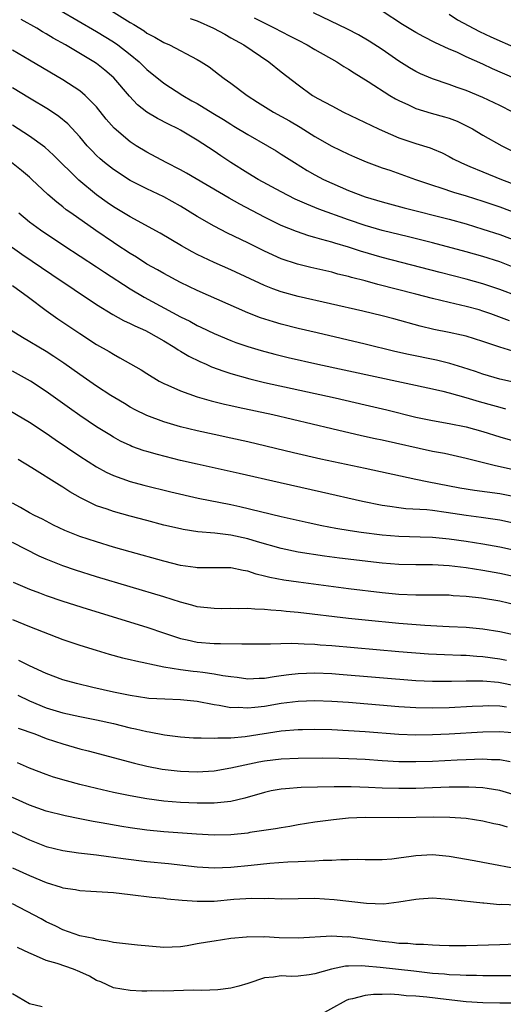
# Model space of a CAD drawing. Units: inches. Extents: x 2514000 to 2515961, y 1515000 to 1518000.
# Drawn here: x 2514576 to 2514633, y 1516039 to 1516156 of the extents above; entities that cross this region are included whole.
import ezdxf

# ---------------------------------------------------------------- set-up
doc = ezdxf.new("R2010")
doc.units = ezdxf.units.IN
doc.header["$MEASUREMENT"] = 0
doc.layers.add('LD25141515_2ft', color=71, linetype='Continuous')

msp = doc.modelspace()

# ---------------------------------------------------------------- linework, layer by layer
at = {"layer": 'LD25141515_2ft'}
for points, elevation in [([(2514578.43, 1516158.43), (2514585, 1516154.59), (2514587, 1516153.35), (2514587.52, 1516153), (2514589, 1516151.86), (2514590.06, 1516151), (2514591, 1516150.07), (2514593, 1516148.45), (2514595.27, 1516147), (2514596.36, 1516146.36), (2514597, 1516146.01), (2514598.86, 1516144.86), (2514600.12, 1516144.12), (2514601, 1516143.55), (2514601.35, 1516143.35), (2514603, 1516142.32), (2514605.35, 1516141), (2514606.39, 1516140.39), (2514607, 1516140.01), (2514608.55, 1516139), (2514610.07, 1516138.07), (2514611, 1516137.55), (2514612.03, 1516137), (2514613, 1516136.54), (2514615, 1516135.68), (2514617, 1516134.92), (2514619, 1516134.34), (2514621.63, 1516133.63), (2514627, 1516132.25), (2514629, 1516131.69), (2514631, 1516131.09), (2514633, 1516130.44), (2514635, 1516129.67)], 8360), ([(2514585, 1516158.17), (2514589, 1516155.68), (2514589.44, 1516155.44), (2514590.66, 1516154.66), (2514591, 1516154.41), (2514591.94, 1516153.94), (2514593, 1516153.28), (2514593.67, 1516153), (2514597, 1516151.27), (2514597.46, 1516151), (2514598.39, 1516150.39), (2514599.51, 1516149.51), (2514600.19, 1516149), (2514601, 1516148.44), (2514602.92, 1516147), (2514604.18, 1516146.18), (2514606.07, 1516145), (2514607.96, 1516143.96), (2514609.23, 1516143.23), (2514611, 1516142.1), (2514613, 1516140.97), (2514615, 1516140.01), (2514615.7, 1516139.7), (2514617.1, 1516139.1), (2514619, 1516138.39), (2514619.92, 1516138.08), (2514622.96, 1516137), (2514625, 1516136.3), (2514626.01, 1516135.99), (2514627.49, 1516135.49), (2514629, 1516135.03), (2514631, 1516134.4), (2514633, 1516133.73), (2514635, 1516132.97)], 8358), ([(2514634.55, 1516145), (2514633, 1516145.8), (2514631, 1516146.74), (2514629, 1516147.59), (2514627.95, 1516147.95), (2514627, 1516148.29), (2514625, 1516148.95), (2514623.57, 1516149.57), (2514623, 1516149.85), (2514622.28, 1516150.28), (2514621, 1516151.08), (2514619, 1516152.44), (2514617.45, 1516153.45), (2514616.19, 1516154.19), (2514614.88, 1516154.88), (2514610.83, 1516156.83)], 8352), ([(2514634.79, 1516149), (2514632.16, 1516150.16), (2514631, 1516150.7), (2514629, 1516151.59), (2514627.88, 1516152.12), (2514627, 1516152.5), (2514625.28, 1516153.28), (2514623.95, 1516153.95), (2514623, 1516154.47), (2514621.44, 1516155.44), (2514619, 1516157.03)], 8350), ([(2514627, 1516156.67), (2514627.99, 1516155.99), (2514630.58, 1516154.58), (2514631.95, 1516153.95), (2514635, 1516152.6)], 8348), ([(2514635.99, 1516125.99), (2514633, 1516127.17), (2514631, 1516127.82), (2514629, 1516128.38), (2514625, 1516129.44), (2514622.16, 1516130.16), (2514619, 1516130.92), (2514617, 1516131.52), (2514615, 1516132.2), (2514611.47, 1516133.47), (2514611, 1516133.67), (2514610.03, 1516134.03), (2514608.66, 1516134.66), (2514607, 1516135.51), (2514604.23, 1516137), (2514603, 1516137.74), (2514600.99, 1516139), (2514599.79, 1516139.79), (2514599, 1516140.36), (2514597, 1516141.68), (2514595, 1516142.85), (2514594.71, 1516143), (2514593.55, 1516143.55), (2514592.24, 1516144.24), (2514591, 1516145), (2514589.88, 1516145.88), (2514588.91, 1516146.91), (2514587.07, 1516149.07), (2514586, 1516150), (2514585, 1516150.77), (2514584.66, 1516151), (2514581.32, 1516153), (2514579.82, 1516153.82), (2514579, 1516154.33), (2514578.57, 1516154.57), (2514577.88, 1516155), (2514576.03, 1516156.03)], 8362), ([(2514596.16, 1516156.16), (2514597, 1516155.86), (2514598.94, 1516155), (2514600.26, 1516154.26), (2514601, 1516153.86), (2514602.54, 1516153), (2514605.52, 1516151), (2514607, 1516149.79), (2514609, 1516148.23), (2514610.73, 1516147), (2514611.36, 1516146.64), (2514613, 1516145.75), (2514614.41, 1516145), (2514618.55, 1516143), (2514619, 1516142.8), (2514621, 1516141.95), (2514623, 1516141.27), (2514624.74, 1516140.74), (2514625, 1516140.64), (2514626.15, 1516140.15), (2514627, 1516139.73), (2514627.46, 1516139.46), (2514628.36, 1516139), (2514628.8, 1516138.8), (2514629.46, 1516138.54), (2514631, 1516137.89), (2514633.22, 1516137), (2514635, 1516136.32)], 8356), ([(2514603.77, 1516156.23), (2514606.22, 1516155), (2514607, 1516154.58), (2514608.06, 1516154.06), (2514609, 1516153.55), (2514610.09, 1516153), (2514611, 1516152.46), (2514613.59, 1516151), (2514614.44, 1516150.44), (2514615, 1516150.12), (2514615.67, 1516149.67), (2514617.35, 1516148.65), (2514619.91, 1516147), (2514620.58, 1516146.58), (2514621, 1516146.37), (2514622.15, 1516145.85), (2514623, 1516145.43), (2514624.86, 1516144.86), (2514626.44, 1516144.44), (2514627, 1516144.27), (2514627.92, 1516143.92), (2514629.27, 1516143.27), (2514629.75, 1516143), (2514631, 1516142.26), (2514633.26, 1516141), (2514635, 1516140.11)], 8354), ([(2514635.1, 1516123.1), (2514633, 1516123.89), (2514631, 1516124.58), (2514629, 1516125.13), (2514625.9, 1516125.9), (2514619, 1516127.69), (2514616.44, 1516128.44), (2514615, 1516128.92), (2514613.39, 1516129.39), (2514613, 1516129.53), (2514611.83, 1516129.83), (2514611, 1516130.1), (2514610.29, 1516130.29), (2514608.79, 1516130.79), (2514607, 1516131.52), (2514605, 1516132.52), (2514602.06, 1516134.06), (2514600.78, 1516134.78), (2514595.72, 1516137.72), (2514595, 1516138.12), (2514593.28, 1516139), (2514591, 1516140.23), (2514589.72, 1516141), (2514589, 1516141.46), (2514587.08, 1516143.08), (2514586.16, 1516144.16), (2514585, 1516145.62), (2514583.66, 1516147), (2514583, 1516147.55), (2514581, 1516148.86), (2514577, 1516151.19), (2514575, 1516152.38)], 8364), ([(2514634.17, 1516120.17), (2514631.93, 1516121), (2514631, 1516121.33), (2514630.54, 1516121.46), (2514629, 1516121.89), (2514627, 1516122.34), (2514625, 1516122.82), (2514623, 1516123.35), (2514618.5, 1516124.5), (2514617, 1516124.92), (2514615.34, 1516125.34), (2514615, 1516125.44), (2514613.73, 1516125.73), (2514613, 1516125.94), (2514610.52, 1516126.52), (2514608.92, 1516126.92), (2514607, 1516127.55), (2514605, 1516128.44), (2514603, 1516129.44), (2514600.6, 1516130.6), (2514599, 1516131.43), (2514597, 1516132.6), (2514595, 1516133.81), (2514593, 1516134.93), (2514591, 1516135.89), (2514589, 1516136.87), (2514587, 1516138.16), (2514585.96, 1516139), (2514585.44, 1516139.44), (2514585, 1516139.86), (2514584.42, 1516140.42), (2514583.9, 1516141), (2514583, 1516142.07), (2514581.59, 1516143.59), (2514580.5, 1516144.5), (2514579.3, 1516145.3), (2514577, 1516146.67), (2514575, 1516147.9)], 8366), ([(2514634.55, 1516116.55), (2514633, 1516117.05), (2514631, 1516117.72), (2514629, 1516118.34), (2514628.47, 1516118.47), (2514627, 1516118.79), (2514625.15, 1516119.15), (2514623.53, 1516119.53), (2514620.39, 1516120.39), (2514619, 1516120.75), (2514616.69, 1516121.31), (2514609, 1516123.08), (2514607, 1516123.63), (2514605.98, 1516123.98), (2514605, 1516124.37), (2514601, 1516126.24), (2514599, 1516127.12), (2514597, 1516128.07), (2514596.38, 1516128.38), (2514595.1, 1516129.1), (2514592.58, 1516130.58), (2514589, 1516132.54), (2514587, 1516133.72), (2514586.25, 1516134.25), (2514585, 1516135.14), (2514582.91, 1516136.91), (2514579.89, 1516139.89), (2514578.83, 1516140.83), (2514577, 1516142.14), (2514575, 1516143.45)], 8368), ([(2514637, 1516112.35), (2514633, 1516113.24), (2514631, 1516113.83), (2514630.13, 1516114.13), (2514628.62, 1516114.62), (2514627.08, 1516115.08), (2514625.48, 1516115.48), (2514622.15, 1516116.15), (2514620.53, 1516116.53), (2514617, 1516117.4), (2514611.28, 1516118.72), (2514609, 1516119.27), (2514607, 1516119.78), (2514606.05, 1516120.05), (2514604.53, 1516120.53), (2514603, 1516121.12), (2514597, 1516123.78), (2514595, 1516124.73), (2514593, 1516125.79), (2514592.24, 1516126.24), (2514591, 1516126.92), (2514589.74, 1516127.74), (2514589, 1516128.17), (2514587.3, 1516129.3), (2514587, 1516129.48), (2514584.9, 1516130.9), (2514581.93, 1516133), (2514581.39, 1516133.39), (2514581, 1516133.73), (2514580.27, 1516134.27), (2514579.2, 1516135.2), (2514577.3, 1516137), (2514577, 1516137.26), (2514576.07, 1516138.07), (2514574.86, 1516139)], 8370), ([(2514575.73, 1516133), (2514577, 1516131.96), (2514578.31, 1516131), (2514581.11, 1516129.12), (2514585, 1516126.58), (2514585.94, 1516125.94), (2514589, 1516123.97), (2514590.66, 1516123), (2514595, 1516120.66), (2514596.11, 1516120.11), (2514597, 1516119.61), (2514597.42, 1516119.42), (2514599, 1516118.66), (2514601, 1516117.83), (2514601.6, 1516117.6), (2514603, 1516117.11), (2514604.62, 1516116.62), (2514606.21, 1516116.21), (2514607.82, 1516115.82), (2514611.35, 1516115), (2514625, 1516112.06), (2514626.22, 1516111.78), (2514627, 1516111.58), (2514628.95, 1516111.05), (2514630.56, 1516110.56), (2514632.13, 1516110.13), (2514633, 1516109.88), (2514633.71, 1516109.71)], 8372), ([(2514573.77, 1516129.77), (2514576.11, 1516128.11), (2514579.67, 1516125.67), (2514585, 1516122.11), (2514586.92, 1516120.92), (2514588.21, 1516120.21), (2514589, 1516119.85), (2514589.56, 1516119.56), (2514590.84, 1516119), (2514591.18, 1516118.82), (2514593, 1516117.8), (2514594.34, 1516117), (2514594.73, 1516116.73), (2514595, 1516116.57), (2514595.97, 1516115.97), (2514597.31, 1516115.31), (2514598.04, 1516115), (2514598.7, 1516114.7), (2514600.16, 1516114.16), (2514601, 1516113.9), (2514603.25, 1516113.25), (2514605, 1516112.83), (2514613.4, 1516111), (2514617, 1516110.18), (2514619.58, 1516109.58), (2514623, 1516108.71), (2514625, 1516108.29), (2514627, 1516107.95), (2514629, 1516107.56), (2514631, 1516107.01), (2514633, 1516106.37), (2514640.26, 1516104.26)], 8374), ([(2514575, 1516124.39), (2514576.91, 1516123), (2514579, 1516121.41), (2514580.41, 1516120.41), (2514583, 1516118.65), (2514585, 1516117.36), (2514586.5, 1516116.5), (2514587, 1516116.19), (2514587.78, 1516115.78), (2514590.32, 1516114.32), (2514591, 1516113.88), (2514592.46, 1516113), (2514593, 1516112.72), (2514593.48, 1516112.52), (2514595, 1516111.82), (2514597, 1516111.14), (2514598.66, 1516110.66), (2514600.25, 1516110.25), (2514601, 1516110.09), (2514601.88, 1516109.88), (2514605.97, 1516109), (2514613, 1516107.34), (2514616.53, 1516106.53), (2514618.17, 1516106.17), (2514619, 1516106.01), (2514625, 1516104.67), (2514626.41, 1516104.41), (2514629, 1516103.84), (2514629.65, 1516103.65), (2514632.34, 1516103), (2514635, 1516102.39)], 8376), ([(2514635, 1516099.18), (2514633, 1516099.56), (2514629.98, 1516099.98), (2514628.26, 1516100.26), (2514624.36, 1516101), (2514623, 1516101.28), (2514617, 1516102.61), (2514611.72, 1516103.72), (2514608.46, 1516104.46), (2514603, 1516105.78), (2514601, 1516106.21), (2514599, 1516106.62), (2514597, 1516107.06), (2514595, 1516107.57), (2514593, 1516108.15), (2514591, 1516108.89), (2514589.59, 1516109.59), (2514589, 1516109.91), (2514588.31, 1516110.31), (2514587.17, 1516111), (2514586.7, 1516111.3), (2514585, 1516112.41), (2514583, 1516113.79), (2514581.12, 1516115.12), (2514579.92, 1516115.92), (2514579, 1516116.5), (2514576.18, 1516118.18), (2514574.85, 1516119)], 8378), ([(2514635, 1516096.02), (2514633, 1516096.44), (2514630.78, 1516096.78), (2514629, 1516097.01), (2514626.63, 1516097.37), (2514625, 1516097.58), (2514624.34, 1516097.66), (2514621.81, 1516097.81), (2514621, 1516097.91), (2514619.91, 1516098.09), (2514619, 1516098.2), (2514616.66, 1516098.66), (2514611.77, 1516099.77), (2514606.87, 1516100.87), (2514601.99, 1516101.99), (2514597, 1516103.09), (2514595, 1516103.56), (2514592.25, 1516104.25), (2514591, 1516104.6), (2514590.69, 1516104.69), (2514589.22, 1516105.22), (2514589, 1516105.32), (2514587.86, 1516105.86), (2514587, 1516106.33), (2514586.58, 1516106.58), (2514585, 1516107.57), (2514583, 1516108.92), (2514581.78, 1516109.78), (2514579, 1516111.77), (2514577.12, 1516113), (2514575, 1516114.18)], 8380), ([(2514573, 1516110.43), (2514577, 1516108.11), (2514579, 1516106.81), (2514580.06, 1516106.06), (2514583, 1516104.06), (2514585, 1516102.78), (2514586.15, 1516102.15), (2514587, 1516101.77), (2514589, 1516101.06), (2514590.62, 1516100.62), (2514593.83, 1516099.83), (2514597.08, 1516099.08), (2514601, 1516098.29), (2514602.06, 1516098.06), (2514604.53, 1516097.47), (2514607, 1516096.89), (2514610.18, 1516096.18), (2514611.82, 1516095.82), (2514613.49, 1516095.49), (2514615.2, 1516095.2), (2514616.5, 1516095), (2514619, 1516094.69), (2514621, 1516094.53), (2514623.52, 1516094.48), (2514625, 1516094.43), (2514627, 1516094.23), (2514629, 1516093.94), (2514631, 1516093.63), (2514633, 1516093.27), (2514635, 1516092.84)], 8382), ([(2514635, 1516089.66), (2514633, 1516090.09), (2514631, 1516090.45), (2514629, 1516090.76), (2514627, 1516091.02), (2514625, 1516091.13), (2514623, 1516091.13), (2514621, 1516091.17), (2514619, 1516091.34), (2514613.92, 1516091.92), (2514612.15, 1516092.15), (2514609, 1516092.65), (2514607, 1516093.06), (2514604.15, 1516093.85), (2514603, 1516094.21), (2514601, 1516094.67), (2514599.1, 1516094.9), (2514597.06, 1516095.06), (2514595.33, 1516095.33), (2514595, 1516095.4), (2514593, 1516095.87), (2514591, 1516096.39), (2514589, 1516096.91), (2514587, 1516097.46), (2514586.26, 1516097.74), (2514585, 1516098.17), (2514583.09, 1516099.09), (2514581.82, 1516099.82), (2514581, 1516100.37), (2514580.6, 1516100.6), (2514577.31, 1516102.69), (2514575.66, 1516103.66)], 8384), ([(2514635, 1516086.35), (2514633, 1516086.82), (2514630.82, 1516087.18), (2514629, 1516087.37), (2514627.46, 1516087.46), (2514627, 1516087.51), (2514625, 1516087.53), (2514623, 1516087.51), (2514621, 1516087.6), (2514619, 1516087.79), (2514615, 1516088.28), (2514610.82, 1516088.82), (2514609.05, 1516089.05), (2514607.3, 1516089.3), (2514605.63, 1516089.63), (2514605, 1516089.8), (2514604.01, 1516090.01), (2514603, 1516090.37), (2514602.44, 1516090.44), (2514601, 1516090.78), (2514598.79, 1516090.79), (2514597, 1516090.76), (2514596.8, 1516090.8), (2514595, 1516091.04), (2514593, 1516091.55), (2514589, 1516092.67), (2514587, 1516093.25), (2514585, 1516093.86), (2514583, 1516094.52), (2514581.22, 1516095.22), (2514579.87, 1516095.87), (2514578.55, 1516096.55), (2514577.61, 1516097), (2514577, 1516097.33), (2514575.94, 1516097.94), (2514575, 1516098.45)], 8386), ([(2514635, 1516082.72), (2514633, 1516083.14), (2514631, 1516083.48), (2514629, 1516083.67), (2514627, 1516083.77), (2514626.21, 1516083.79), (2514624.1, 1516083.9), (2514621, 1516084.14), (2514617, 1516084.53), (2514615, 1516084.74), (2514609, 1516085.46), (2514607.59, 1516085.59), (2514607, 1516085.66), (2514605.74, 1516085.74), (2514605, 1516085.83), (2514603.84, 1516085.84), (2514603, 1516085.92), (2514601.89, 1516085.89), (2514601, 1516085.92), (2514599.91, 1516085.91), (2514599, 1516085.92), (2514597, 1516086.14), (2514596.33, 1516086.33), (2514595, 1516086.68), (2514593, 1516087.32), (2514589, 1516088.51), (2514585, 1516089.72), (2514582.5, 1516090.5), (2514581, 1516091.01), (2514579, 1516091.82), (2514578.18, 1516092.18), (2514575, 1516093.77)], 8388), ([(2514575.08, 1516089.08), (2514576.47, 1516088.47), (2514577, 1516088.25), (2514578.21, 1516087.8), (2514579, 1516087.48), (2514581, 1516086.81), (2514583.89, 1516085.89), (2514591, 1516083.71), (2514593.08, 1516083), (2514595, 1516082.37), (2514595.8, 1516082.2), (2514597, 1516081.92), (2514599, 1516081.75), (2514599.77, 1516081.77), (2514602.29, 1516081.71), (2514603, 1516081.74), (2514605, 1516081.74), (2514605.71, 1516081.71), (2514608.19, 1516081.81), (2514609, 1516081.76), (2514609.71, 1516081.71), (2514611, 1516081.69), (2514611.62, 1516081.62), (2514613, 1516081.53), (2514621, 1516080.81), (2514624.53, 1516080.53), (2514626.44, 1516080.44), (2514628.37, 1516080.37), (2514629, 1516080.37), (2514630.26, 1516080.26), (2514631, 1516080.23), (2514633, 1516079.95), (2514633.8, 1516079.8)], 8390), ([(2514575, 1516084.63), (2514577, 1516083.81), (2514581, 1516082.25), (2514583, 1516081.59), (2514584.97, 1516080.97), (2514586.51, 1516080.51), (2514588.08, 1516080.08), (2514589, 1516079.88), (2514589.69, 1516079.69), (2514591, 1516079.43), (2514591.33, 1516079.33), (2514593, 1516079), (2514595, 1516078.69), (2514596.49, 1516078.49), (2514597, 1516078.45), (2514597.66, 1516078.34), (2514599, 1516078.17), (2514600.04, 1516077.96), (2514601, 1516077.83), (2514601.75, 1516077.75), (2514603, 1516077.58), (2514604.36, 1516077.64), (2514605, 1516077.65), (2514606.15, 1516077.85), (2514607, 1516077.95), (2514607.91, 1516078.09), (2514609, 1516078.21), (2514611, 1516078.28), (2514613, 1516078.19), (2514613.87, 1516078.13), (2514623, 1516077.37), (2514625, 1516077.27), (2514627.27, 1516077.27), (2514629, 1516077.32), (2514630.67, 1516077.32), (2514631, 1516077.31), (2514632.85, 1516077.15), (2514635, 1516076.75)], 8392), ([(2514633.79, 1516074.21), (2514633, 1516074.3), (2514631.66, 1516074.34), (2514631, 1516074.33), (2514629.72, 1516074.28), (2514627, 1516074.13), (2514625, 1516074.08), (2514623, 1516074.12), (2514621, 1516074.25), (2514615, 1516074.74), (2514613, 1516074.87), (2514611, 1516074.93), (2514609, 1516074.87), (2514607, 1516074.62), (2514605, 1516074.28), (2514603.83, 1516074.17), (2514603, 1516074.06), (2514601.86, 1516074.14), (2514601, 1516074.13), (2514599.59, 1516074.41), (2514599, 1516074.48), (2514597, 1516074.88), (2514595, 1516075.08), (2514593.13, 1516075.13), (2514591.24, 1516075.24), (2514591, 1516075.27), (2514589, 1516075.57), (2514587.83, 1516075.83), (2514587, 1516075.99), (2514584.55, 1516076.55), (2514582.63, 1516077), (2514581, 1516077.46), (2514579, 1516078.21), (2514577, 1516079.11), (2514575.74, 1516079.74)], 8394), ([(2514575.62, 1516075.62), (2514577, 1516074.93), (2514579, 1516074.13), (2514581, 1516073.52), (2514583, 1516073.08), (2514585, 1516072.69), (2514587, 1516072.24), (2514589, 1516071.74), (2514589.62, 1516071.62), (2514591, 1516071.28), (2514591.25, 1516071.25), (2514593.1, 1516070.9), (2514595, 1516070.66), (2514596.54, 1516070.54), (2514597, 1516070.53), (2514597.45, 1516070.55), (2514599, 1516070.5), (2514599.46, 1516070.54), (2514601, 1516070.55), (2514602.7, 1516070.7), (2514607, 1516071.37), (2514609, 1516071.53), (2514609.54, 1516071.54), (2514611, 1516071.56), (2514613, 1516071.52), (2514615, 1516071.43), (2514617, 1516071.29), (2514620.98, 1516070.98), (2514623, 1516070.9), (2514625, 1516070.92), (2514627, 1516071.01), (2514631, 1516071.24), (2514633, 1516071.29), (2514635, 1516071.12)], 8396), ([(2514575.68, 1516071.68), (2514577.64, 1516071), (2514579, 1516070.47), (2514581, 1516069.81), (2514583, 1516069.25), (2514583.99, 1516069), (2514589.53, 1516067.53), (2514591, 1516067.18), (2514592.82, 1516066.82), (2514594.6, 1516066.6), (2514595, 1516066.56), (2514597, 1516066.49), (2514599, 1516066.62), (2514601, 1516066.97), (2514604.33, 1516067.67), (2514605, 1516067.79), (2514607, 1516068.05), (2514609, 1516068.14), (2514611.85, 1516068.15), (2514613.88, 1516068.12), (2514615, 1516068.09), (2514617, 1516067.99), (2514619, 1516067.85), (2514621, 1516067.74), (2514621.72, 1516067.72), (2514623, 1516067.72), (2514625, 1516067.78), (2514627.93, 1516067.93), (2514629, 1516067.97), (2514630.01, 1516067.99), (2514631, 1516068.03), (2514632.02, 1516067.98), (2514633, 1516067.98), (2514634.26, 1516067.74)], 8398), ([(2514635, 1516063.67), (2514633, 1516064.28), (2514631.49, 1516064.51), (2514631, 1516064.61), (2514629.34, 1516064.66), (2514629, 1516064.69), (2514627, 1516064.66), (2514623, 1516064.53), (2514621, 1516064.51), (2514619, 1516064.57), (2514617.36, 1516064.64), (2514615.3, 1516064.7), (2514613.29, 1516064.71), (2514611.32, 1516064.68), (2514609.38, 1516064.62), (2514607.51, 1516064.49), (2514607, 1516064.43), (2514605.78, 1516064.22), (2514605, 1516064.05), (2514602.64, 1516063.36), (2514601, 1516062.96), (2514599, 1516062.75), (2514597, 1516062.76), (2514595, 1516062.86), (2514593, 1516063.02), (2514591, 1516063.28), (2514589, 1516063.64), (2514587, 1516064.05), (2514585, 1516064.5), (2514583.03, 1516065), (2514581.43, 1516065.43), (2514579.88, 1516065.88), (2514579, 1516066.17), (2514577, 1516066.94), (2514575.58, 1516067.58)], 8400), ([(2514633.93, 1516059.93), (2514633, 1516060.19), (2514632.31, 1516060.31), (2514631, 1516060.63), (2514629, 1516060.94), (2514627.06, 1516061.06), (2514625.09, 1516061.09), (2514621, 1516061.03), (2514617, 1516061.06), (2514615, 1516060.98), (2514613.2, 1516060.8), (2514611, 1516060.49), (2514609, 1516060.18), (2514608, 1516060), (2514607, 1516059.85), (2514606.3, 1516059.7), (2514603.26, 1516059.26), (2514603, 1516059.2), (2514601, 1516059), (2514599, 1516058.98), (2514596.92, 1516059.08), (2514593, 1516059.35), (2514591, 1516059.55), (2514589, 1516059.84), (2514588.01, 1516060.01), (2514585.56, 1516060.44), (2514584.59, 1516060.59), (2514583, 1516060.9), (2514581.25, 1516061.25), (2514579, 1516061.83), (2514577, 1516062.54), (2514575, 1516063.45)], 8402), ([(2514573, 1516060.21), (2514577, 1516058.39), (2514579, 1516057.63), (2514581, 1516057.14), (2514582.87, 1516056.87), (2514584.65, 1516056.65), (2514585, 1516056.63), (2514586.42, 1516056.42), (2514587, 1516056.36), (2514588.18, 1516056.18), (2514591, 1516055.83), (2514593.58, 1516055.58), (2514597, 1516055.19), (2514599, 1516055.07), (2514601, 1516055.15), (2514603.41, 1516055.41), (2514605.62, 1516055.62), (2514607.77, 1516055.77), (2514609, 1516055.81), (2514609.88, 1516055.88), (2514611, 1516055.89), (2514611.98, 1516055.98), (2514613, 1516055.98), (2514614.08, 1516056.08), (2514615, 1516056.07), (2514616.1, 1516056.1), (2514617, 1516056.07), (2514618.06, 1516056.06), (2514619, 1516056.08), (2514620.16, 1516056.16), (2514621, 1516056.28), (2514622.47, 1516056.47), (2514623, 1516056.56), (2514625, 1516056.66), (2514627, 1516056.48), (2514629.95, 1516055.95), (2514631, 1516055.74), (2514631.64, 1516055.64), (2514635, 1516055)], 8404), ([(2514575, 1516055.09), (2514577, 1516054.17), (2514579, 1516053.33), (2514580.78, 1516052.78), (2514581, 1516052.7), (2514582.48, 1516052.48), (2514583, 1516052.38), (2514584.31, 1516052.31), (2514587, 1516052.12), (2514589, 1516051.9), (2514591.59, 1516051.59), (2514593, 1516051.45), (2514593.39, 1516051.39), (2514595.21, 1516051.21), (2514597, 1516051.09), (2514599, 1516051.1), (2514601.33, 1516051.33), (2514603.48, 1516051.48), (2514605, 1516051.44), (2514605.45, 1516051.45), (2514607, 1516051.39), (2514609, 1516051.43), (2514611, 1516051.45), (2514613.31, 1516051.31), (2514617.15, 1516050.85), (2514619.2, 1516050.8), (2514621, 1516051.03), (2514623, 1516051.36), (2514623.4, 1516051.4), (2514625, 1516051.49), (2514627, 1516051.36), (2514627.3, 1516051.3), (2514631, 1516050.89), (2514631.11, 1516050.89), (2514633, 1516050.72), (2514633.26, 1516050.74), (2514635, 1516050.66)], 8406), ([(2514635, 1516045.98), (2514633, 1516045.9), (2514629, 1516045.81), (2514627, 1516045.81), (2514625.85, 1516045.85), (2514625, 1516045.86), (2514623.93, 1516045.93), (2514623, 1516045.95), (2514622.05, 1516046.05), (2514621, 1516046.08), (2514620.19, 1516046.19), (2514619, 1516046.29), (2514617, 1516046.58), (2514616.61, 1516046.61), (2514615, 1516046.85), (2514614.84, 1516046.84), (2514613, 1516046.94), (2514609, 1516046.7), (2514606.74, 1516046.74), (2514605, 1516046.85), (2514604.84, 1516046.84), (2514603, 1516046.87), (2514602.84, 1516046.84), (2514601, 1516046.68), (2514599, 1516046.36), (2514598.21, 1516046.21), (2514597, 1516046.01), (2514595.79, 1516045.79), (2514595, 1516045.68), (2514593, 1516045.59), (2514589.87, 1516045.87), (2514587, 1516046.18), (2514586.34, 1516046.34), (2514585, 1516046.55), (2514584.66, 1516046.66), (2514583, 1516046.99), (2514581, 1516047.69), (2514580.14, 1516048.14), (2514579, 1516048.65), (2514578.39, 1516049), (2514575, 1516050.8)], 8408), ([(2514635, 1516042.24), (2514633, 1516042.23), (2514631, 1516042.23), (2514630.25, 1516042.25), (2514629, 1516042.26), (2514628.31, 1516042.31), (2514627, 1516042.35), (2514626.42, 1516042.42), (2514625, 1516042.51), (2514622.76, 1516042.76), (2514618.77, 1516043.23), (2514617, 1516043.38), (2514616.58, 1516043.42), (2514615, 1516043.38), (2514614.64, 1516043.36), (2514612.97, 1516043.03), (2514611, 1516042.46), (2514610.33, 1516042.33), (2514609, 1516042.2), (2514608.16, 1516042.16), (2514607, 1516042.23), (2514606.08, 1516042.08), (2514605, 1516041.99), (2514603, 1516041.32), (2514601.94, 1516041), (2514601, 1516040.74), (2514599.46, 1516040.54), (2514597.54, 1516040.46), (2514596.53, 1516040.53), (2514593, 1516040.41), (2514591.58, 1516040.42), (2514591, 1516040.39), (2514590.4, 1516040.4), (2514589, 1516040.47), (2514587, 1516040.8), (2514585.5, 1516041.5), (2514585, 1516041.66), (2514584.17, 1516042.17), (2514583, 1516042.7), (2514582.26, 1516043), (2514580.31, 1516043.69), (2514579, 1516044.06), (2514577.14, 1516044.86), (2514577, 1516044.91), (2514575.59, 1516045.59)], 8410), ([(2514578.52, 1516038.52), (2514577, 1516038.87), (2514575, 1516040.08)], 8412), ([(2514635, 1516038.97), (2514633, 1516038.96), (2514630.99, 1516039.01), (2514629, 1516039.14), (2514626.61, 1516039.39), (2514624.32, 1516039.68), (2514623, 1516039.81), (2514621.86, 1516039.86), (2514621, 1516039.96), (2514619.97, 1516040.03), (2514619, 1516040.01), (2514617.99, 1516040.01), (2514617, 1516039.89), (2514615.47, 1516039.47), (2514615, 1516039.39), (2514614.72, 1516039.28), (2514611, 1516037.24)], 8412)]:
    msp.add_lwpolyline(points, dxfattribs=dict(at, elevation=elevation))

doc.saveas('drawing.dxf')
